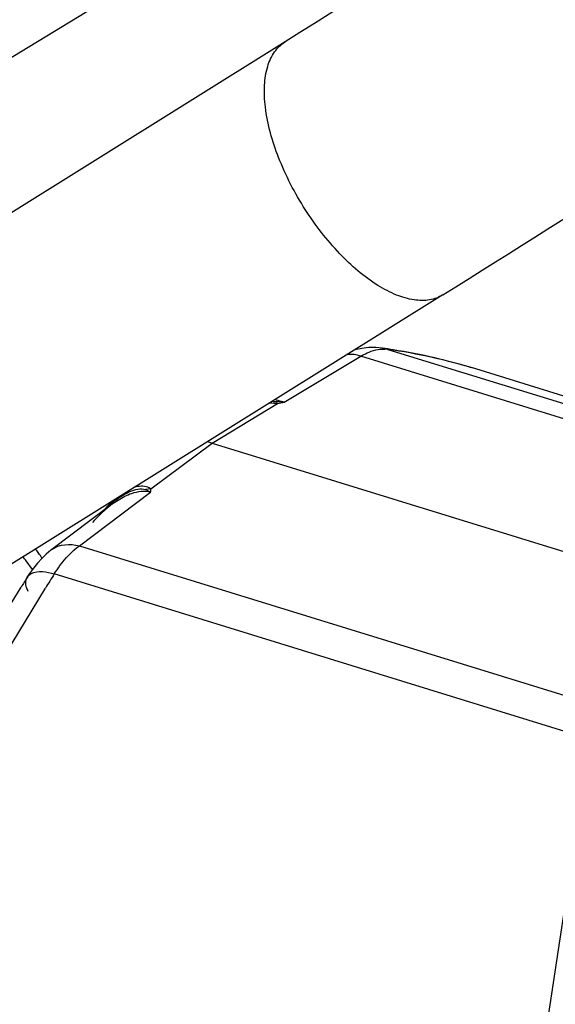
# Model space of a CAD drawing. Units: millimetres. Extents: x 0 to 594, y 0 to 420.
# Drawn here: x 104 to 110, y 102 to 112 of the extents above; entities that cross this region are included whole.
import ezdxf

# ---------------------------------------------------------------- set-up
doc = ezdxf.new("R2010")
doc.units = ezdxf.units.MM
doc.header["$LTSCALE"] = 32.67
doc.layers.add('SOLIDES', color=7, linetype='CONTINUOUS')

msp = doc.modelspace()

# ---------------------------------------------------------------- linework, layer by layer
at = {"layer": 'SOLIDES', "color": 7, "linetype": 'CONTINUOUS'}
for p, q in [((102.936298, 110.377014), (107.53132, 113.17842)), ((106.955782, 111.303965), (78.870096, 93.797126)), ((108.542733, 108.758068), (80.457047, 91.25123)), ((104.4126, 105.997884), (104.349171, 106.082689)), ((107.343957, 86.487627), (110.025092, 104.275695))]:
    msp.add_line(p, q, dxfattribs=at)
at = {"layer": 'SOLIDES', "color": 9, "linetype": 'CONTINUOUS'}
for p, q in [((106.945499, 107.677895), (107.719395, 108.141764)), ((110.726603, 107.21531), (107.719395, 108.141764)), ((107.937442, 108.22251), (107.933706, 108.223024)), ((107.988687, 108.210866), (110.772331, 107.353287)), ((106.221776, 107.268316), (106.879201, 107.666671)), ((105.603039, 106.807914), (106.221776, 107.268316)), ((104.884513, 106.234111), (105.602123, 106.773908)), ((105.210206, 106.650543), (105.210321, 106.65063)), ((104.606315, 106.196288), (104.6069, 106.196727)), ((104.884513, 106.234111), (110.082839, 104.632621)), ((104.508289, 106.112091), (104.499171, 106.125199)), ((104.360672, 105.918909), (104.361118, 105.919629)), ((110.029239, 104.289153), (104.631841, 105.951973))]:
    msp.add_line(p, q, dxfattribs=at)
at = {"layer": 'SOLIDES', "color": 6, "linetype": 'CONTINUOUS'}
for p, q in [((107.934191, 108.22312), (107.870779, 108.229025)), ((110.795765, 107.422273), (108.874562, 108.014121)), ((106.221776, 107.268316), (110.371114, 105.989996)), ((105.228261, 106.692036), (105.217923, 106.682797)), ((105.208879, 106.649545), (104.6069, 106.196727)), ((104.383441, 105.957383), (104.359048, 105.919886))]:
    msp.add_line(p, q, dxfattribs=at)
for points in [[(107.870779, 108.229025), (107.799803, 108.228403), (107.728324, 108.220183), (107.657038, 108.204274), (107.65112, 108.202293)], [(105.217923, 106.682797), (105.185271, 106.651213), (105.151442, 106.6161)], [(104.60684, 106.19668), (104.598745, 106.19052), (104.551486, 106.151337), (104.50638, 106.108421), (104.463399, 106.061863)], [(104.463399, 106.061863), (104.422386, 106.011477), (104.383441, 105.957383)]]:
    msp.add_lwpolyline(points, dxfattribs=at)
at = {"layer": 'SOLIDES', "color": 7, "linetype": 'CONTINUOUS'}
msp.add_arc((-91.619962, 429.311358), 377.914694, 301.98184139, 302.7398201, dxfattribs=at)
at = {"layer": 'SOLIDES', "color": 6, "linetype": 'CONTINUOUS'}
for centre, radius, start, end in [((107.035205, 101.924474), 6.362334, 80.8630825, 81.8474546), ((107.148422, 102.335269), 5.935376, 73.0929328, 81.861361), ((107.052377, 102.024335), 6.261013, 73.07559, 80.8731218), ((106.102858, 106.883755), 0.402528, 72.8168284, 80.1588315), ((128.626035, 90.734788), 28.624563, 147.9619126, 148.1972949), ((129.256118, 90.554538), 29.04197, 147.9824691, 148.3135627)]:
    msp.add_arc(centre, radius, start, end, dxfattribs=at)
at = {"layer": 'SOLIDES', "color": 9, "linetype": 'CONTINUOUS'}
for centre, radius, start, end in [((107.885035, 107.877211), 0.349385, 72.7425442, 81.3700318), ((107.946733, 107.911358), 0.302432, 82.0260626, 87.3983462), ((106.776053, 108.477391), 0.817255, 277.250814, 281.9662727), ((105.628596, 106.465661), 0.343206, 94.2704706, 103.0202566), ((105.806026, 105.965478), 0.916759, 127.0991653, 129.3006766), ((105.986239, 105.638328), 1.275776, 131.7113893, 134.1914524), ((105.929587, 105.701896), 1.190627, 129.1624213, 131.7116434), ((105.889012, 105.751279), 1.126714, 128.4338042, 129.1485059), ((105.855961, 105.793122), 1.073392, 126.9844569, 128.4401938), ((106.098895, 105.524547), 1.435899, 134.7477419, 138.8926571), ((106.027622, 105.595293), 1.335479, 134.1774673, 134.7128131), ((98.011636, 101.603248), 7.907979, 35.2518274, 35.580779), ((97.956027, 101.563955), 7.97607, 34.8804605, 35.2517644), ((98.341803, 101.589327), 7.501902, 36.7955224, 37.2007787)]:
    msp.add_arc(centre, radius, start, end, dxfattribs=at)
at = {"layer": 'SOLIDES', "color": 7, "linetype": 'CONTINUOUS'}
msp.add_open_spline([(115.919498, 117.086624), (115.276699, 116.654071), (113.86719, 115.721028), (110.885725, 113.783297), (108.538925, 112.290796), (106.955782, 111.303965)], degree=3, knots=[0, 0, 0, 0, 0.21789174, 0.47536177, 1, 1, 1, 1], dxfattribs=at)
at = {"layer": 'SOLIDES', "color": 9, "linetype": 'CONTINUOUS'}
for points, knots in [([(107.158428, 109.617559), (107.052754, 109.782542), (106.881448, 110.113287), (106.757762, 110.545085), (106.741942, 110.857805), (106.77021, 111.049025), (106.838668, 111.203777), (106.914523, 111.278245), (106.955782, 111.303965)], [0, 0, 0, 0, 0.32089754, 0.60648985, 0.72733823, 0.8313822, 0.92036817, 1, 1, 1, 1]), ([(108.542733, 108.758069), (108.50283, 108.733195), (108.406608, 108.698478), (108.244131, 108.702089), (108.066972, 108.754867), (107.802864, 108.894566), (107.478264, 109.176576), (107.260069, 109.458872), (107.158428, 109.617559)], [0, 0, 0, 0, 0.08036208, 0.16963352, 0.27340873, 0.39359649, 0.67792351, 1, 1, 1, 1]), ([(106.826785, 107.688528), (106.833042, 107.687806), (106.846186, 107.686391), (106.859366, 107.685351), (106.866273, 107.684938)], [0, 0, 0, 0, 0.47653712, 1, 1, 1, 1]), ([(106.945498, 107.677894), (106.936447, 107.680588), (106.905592, 107.68975), (106.87472, 107.698856), (106.852863, 107.705145)], [0, 0, 0, 0, 0.29338654, 1, 1, 1, 1]), ([(106.866278, 107.684939), (106.868593, 107.682397), (106.873196, 107.676487), (106.877175, 107.670157), (106.8792, 107.666671)], [0, 0, 0, 0, 0.46024101, 1, 1, 1, 1]), ([(105.25304, 106.696678), (105.296357, 106.729415), (105.384694, 106.784271), (105.502024, 106.820095), (105.551278, 106.800049)], [0, 0, 0, 0, 0.50520687, 1, 1, 1, 1]), ([(105.342802, 106.733515), (105.365188, 106.744585), (105.445718, 106.779431), (105.541612, 106.793274), (105.602123, 106.773908)], [0, 0, 0, 0, 0.2821606, 1, 1, 1, 1]), ([(105.603038, 106.807914), (105.594749, 106.814852), (105.543449, 106.841236), (105.481482, 106.835456), (105.437535, 106.822781)], [0, 0, 0, 0, 0.19115928, 1, 1, 1, 1]), ([(105.602123, 106.773908), (105.60324, 106.779518), (105.604564, 106.790885), (105.603878, 106.802315), (105.603039, 106.807914)], [0, 0, 0, 0, 0.50259881, 1, 1, 1, 1]), ([(104.631841, 105.951973), (104.650009, 105.980395), (104.721833, 106.084486), (104.809591, 106.179228), (104.884513, 106.234111)], [0, 0, 0, 0, 0.26644018, 1, 1, 1, 1]), ([(104.359519, 105.920633), (104.369207, 105.935839), (104.448903, 105.997158), (104.557598, 105.972932), (104.63184, 105.951973)], [0, 0, 0, 0, 0.189445, 1, 1, 1, 1]), ([(104.369928, 105.775086), (104.363552, 105.787985), (104.344231, 105.832527), (104.340549, 105.890212), (104.359065, 105.919913)], [0, 0, 0, 0, 0.29133528, 1, 1, 1, 1])]:
    msp.add_open_spline(points, degree=3, knots=knots, dxfattribs=at)
for points in [[(107.719395, 108.141764), (107.674981, 108.15625), (107.626794, 108.163301), (107.58029, 108.158851)], [(107.719395, 108.141764), (107.739265, 108.153996), (107.759861, 108.165145), (107.781077, 108.174856)], [(107.781077, 108.174856), (107.836693, 108.200311), (107.89936, 108.216283), (107.960461, 108.213479)], [(106.802691, 107.673588), (106.828205, 107.671395), (106.853654, 107.66842), (106.879202, 107.666673)], [(106.945499, 107.677895), (106.919178, 107.681077), (106.892738, 107.683336), (106.866274, 107.684939)], [(105.551272, 106.800046), (105.568924, 106.792861), (105.586104, 106.784234), (105.602123, 106.773908)], [(105.142913, 106.599949), (105.169165, 106.626221), (105.196612, 106.65138), (105.22536, 106.674896)], [(105.236996, 106.697828), (105.210281, 106.67206), (105.185535, 106.644163), (105.162569, 106.615005)], [(105.210325, 106.650633), (105.251943, 106.681957), (105.296109, 106.710426), (105.342802, 106.733515)], [(104.606901, 106.196726), (104.681622, 106.252718), (104.794816, 106.260053), (104.884513, 106.234111)]]:
    msp.add_open_spline(points, degree=3, dxfattribs=at)
at = {"layer": 'SOLIDES', "color": 6, "linetype": 'CONTINUOUS'}
for points, knots in [([(101.891577, 101.089274), (102.065378, 101.509035), (102.773427, 103.131655), (103.605392, 104.701362), (104.29894, 105.819816)], [0, 0, 0, 0, 0.25662597, 1, 1, 1, 1]), ([(102.040326, 100.832748), (102.219754, 101.275069), (102.951754, 102.982899), (103.818007, 104.634503), (104.543276, 105.809421)], [0, 0, 0, 0, 0.25689506, 1, 1, 1, 1])]:
    msp.add_open_spline(points, degree=3, knots=knots, dxfattribs=at)

doc.saveas('drawing.dxf')
